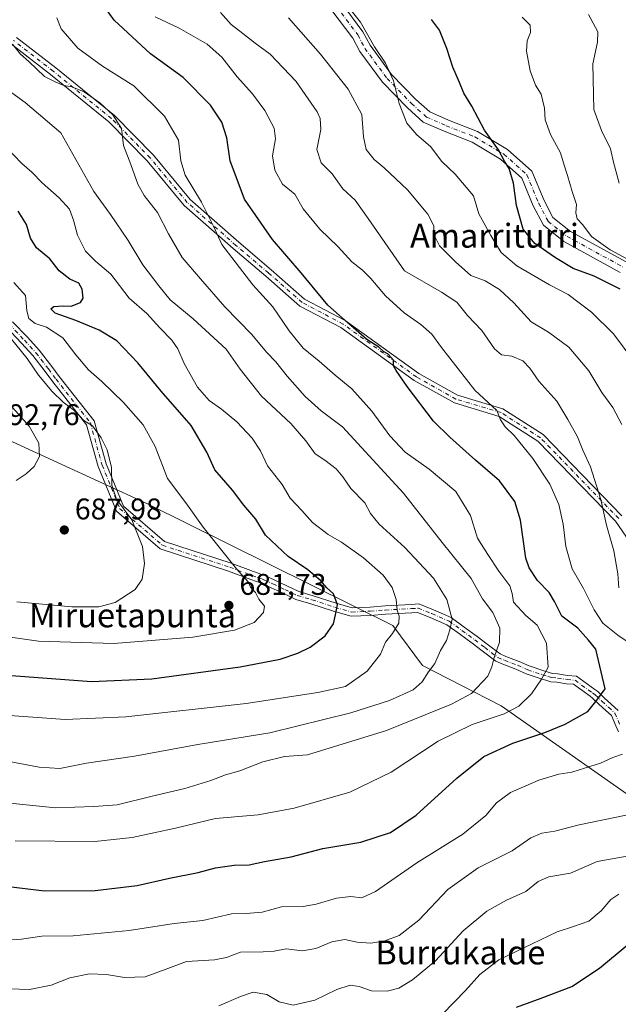
# Model space of a CAD drawing. Units: metres. Extents: x 576491 to 579932, y 4751991 to 4754344.
# Drawn here: x 577797 to 577998, y 4753317 to 4753647 of the extents above; entities that cross this region are included whole.
import ezdxf
from ezdxf.enums import TextEntityAlignment as Align

# ---------------------------------------------------------------- set-up
doc = ezdxf.new("R2010")
doc.units = ezdxf.units.M
doc.header["$MEASUREMENT"] = 0
doc.linetypes.add('DGN Style 4', pattern=[2.638475, 1.318413, -0.659207, 0.001648, -0.659207])
for name, color, linetype, lineweight in [('Arbolado forestal CxS', 92, 'Continuous', 0), ('Camino Cxs', 7, 'Continuous', 0), ('Camino eje', 30, 'DGN Style 4', 13), ('Cultivos leñosos CxS', 92, 'Continuous', 0), ('Curva de nivel maestra', 30, 'Continuous', 30), ('Curva de nivel normal', 30, 'Continuous', 0), ('Punto de cota en terreno', 7, 'Continuous', 0), ('Rótulo de punto de cota en terreno', 7, 'Continuous', 0), ('Texto cartográfico', 7, 'Continuous', 0)]:
    doc.layers.add(name, color=color, linetype=linetype, lineweight=lineweight)
doc.styles.add('Style-Arial', font='txt')

# ---------------------------------------------------------------- blocks, each defined once
blk = doc.blocks.new('5PATER')
at = {"layer": 'Cultivos leñosos CxS', "linetype": 'Continuous', "lineweight": 0}
h = blk.add_hatch(color=51, dxfattribs=at)
edge = h.paths.add_edge_path()
edge.add_ellipse((0, 0), major_axis=(-0.11, -0.111), ratio=0.999422, start_angle=0, end_angle=360)

msp = doc.modelspace()

# ---------------------------------------------------------------- linework, layer by layer
at = {"layer": 'Arbolado forestal CxS', "color": 92, "linetype": 'Continuous', "lineweight": 0}
for points in [[(578157.4471, 4753308.3269, 607.8344), (578096.7189, 4753334.7479, 623.2277), (578009.2073, 4753381.1727, 639.7982), (577958.3375, 4753416.8291, 657.1705), (577931.9843, 4753430.2713, 666.6275), (577922.0507, 4753443.7663, 670.7832), (577839.8097, 4753484.4365, 683.0114), (577794.6225, 4753505.2235, 691.5745), (577741.6203, 4753530.8707, 695.6869), (577741.6159, 4753530.5613, 695.676), (577741.3013, 4753530.5295, 695.6927), (577708.7661, 4753535.9527, 696.1098), (577676.8689, 4753536.5439, 690.9536), (577644.1491, 4753528.7541, 684.8609), (577567.5895, 4753525.1097, 663.1052), (577529.3095, 4753512.3507, 651.9448), (577515.3665, 4753500.8981, 649.2906), (577503.7091, 4753499.7955, 646.2103), (577395.7685, 4753493.4417, 618.0059), (577336.8469, 4753486.2807, 605.6649)], [(578220.6675, 4753301.6739, 593.4647), (578157.4471, 4753308.3269, 607.8344), (578096.7189, 4753334.7479, 623.2277), (578009.2073, 4753381.1727, 639.7982), (577958.3375, 4753416.8291, 657.1705), (577931.9843, 4753430.2713, 666.6275), (577922.0507, 4753443.7663, 670.7832), (577839.8097, 4753484.4365, 683.0114), (577794.6225, 4753505.2235, 691.5745), (577741.6203, 4753530.8707, 695.6869), (577741.6159, 4753530.5613, 695.676)], [(578220.6675, 4753301.6739, 593.4647), (578157.4471, 4753308.3269, 607.8344), (578096.7189, 4753334.7479, 623.2277), (578009.2073, 4753381.1727, 639.7982), (577958.3375, 4753416.8291, 657.1705), (577931.9843, 4753430.2713, 666.6275), (577922.0507, 4753443.7663, 670.7832), (577839.8097, 4753484.4365, 683.0114), (577794.6225, 4753505.2235, 691.5745), (577741.6203, 4753530.8707, 695.6869), (577741.6159, 4753530.5613, 695.676)], [(577794.6225, 4753505.2235, 691.5745), (577839.8097, 4753484.4365, 683.0114), (577922.0507, 4753443.7663, 670.7832), (577931.9843, 4753430.2713, 666.6275), (577958.3375, 4753416.8291, 657.1705), (578009.2073, 4753381.1727, 639.7982), (578096.7189, 4753334.7479, 623.2277), (578157.4471, 4753308.3269, 607.8344)]]:
    msp.add_polyline3d(points, dxfattribs=at)
at = {"layer": 'Camino Cxs', "color": 7, "linetype": 'Continuous', "lineweight": 0}
for points in [[(577998.2495, 4753561.9619, 644.2287), (577979.3319, 4753572.3533, 648.96), (577972.5159, 4753577.7493, 649.9866), (577969.1039, 4753584.2893, 648.6368), (577965.2759, 4753593.4761, 650.2303), (577958.0853, 4753599.9229, 651.2133), (577948.6061, 4753605.5591, 652.6783), (577939.1949, 4753609.2191, 650.8247), (577932.2493, 4753612.2751, 652.1037), (577926.9321, 4753617.0327, 653.9063), (577918.5865, 4753625.6475, 654.0096), (577911.0103, 4753635.9295, 653.8849), (577908.6329, 4753640.4199, 655.0661), (577901.6629, 4753649.7131, 655.6761)], [(577998.2495, 4753561.9619, 644.2287), (577979.3319, 4753572.3533, 648.96), (577972.5159, 4753577.7493, 649.9866), (577969.1039, 4753584.2893, 648.6368), (577965.2759, 4753593.4761, 650.2303), (577958.0853, 4753599.9229, 651.2133), (577948.6061, 4753605.5591, 652.6783), (577939.1949, 4753609.2191, 650.8247), (577932.2493, 4753612.2751, 652.1037), (577926.9321, 4753617.0327, 653.9063), (577918.5865, 4753625.6475, 654.0096), (577911.0103, 4753635.9295, 653.8849), (577908.6329, 4753640.4199, 655.0661), (577901.6629, 4753649.7131, 655.6761)], [(577904.7037, 4753652.3255, 654.3076), (577912.0213, 4753642.5689, 653.0607), (577914.4065, 4753638.0633, 651.9927), (577921.6469, 4753628.2371, 652.0461), (577929.7057, 4753619.9185, 652.4265), (577934.4425, 4753615.6801, 652.3655), (577940.7259, 4753612.9155, 651.9683), (577950.3651, 4753609.1669, 651.9401), (577960.4649, 4753603.1617, 650.3054), (577968.6201, 4753595.8501, 648.4877), (577972.7299, 4753585.9869, 647.3939), (577975.6677, 4753580.3559, 647.7809), (577981.5517, 4753575.6977, 647.7333), (578000.2049, 4753565.4515, 642.5355)], [(577904.7037, 4753652.3255, 654.3076), (577912.0213, 4753642.5689, 653.0607), (577914.4065, 4753638.0633, 651.9927), (577921.6469, 4753628.2371, 652.0461), (577929.7057, 4753619.9185, 652.4265), (577934.4425, 4753615.6801, 652.3655), (577940.7259, 4753612.9155, 651.9683), (577950.3651, 4753609.1669, 651.9401), (577960.4649, 4753603.1617, 650.3054), (577968.6201, 4753595.8501, 648.4877), (577972.7299, 4753585.9869, 647.3939), (577975.6677, 4753580.3559, 647.7809), (577981.5517, 4753575.6977, 647.7333), (578000.2049, 4753565.4515, 642.5355)], [(577795.9553, 4753640.6221, 688.396), (577809.1405, 4753630.4319, 688.1799), (577828.7947, 4753614.4963, 687.1097), (577841.8553, 4753601.1691, 683.3931), (577854.1861, 4753586.3473, 682.79), (577870.4045, 4753572.0747, 680.2877), (577881.3189, 4753562.8293, 679.4873), (577892.4987, 4753553.0321, 681.325), (577906.1129, 4753545.8605, 677.8388), (577930.7337, 4753528.1227, 675.9088), (577943.7581, 4753520.8291, 671.3044), (577958.8795, 4753516.3193, 670.7425), (577972.4113, 4753507.6589, 664.4129), (577998.7989, 4753480.4717, 664.7858)], [(577795.9553, 4753640.6221, 688.396), (577809.1405, 4753630.4319, 688.1799), (577828.7947, 4753614.4963, 687.1097), (577841.8553, 4753601.1691, 683.3931), (577854.1861, 4753586.3473, 682.79), (577870.4045, 4753572.0747, 680.2877), (577881.3189, 4753562.8293, 679.4873), (577892.4987, 4753553.0321, 681.325), (577906.1129, 4753545.8605, 677.8388), (577930.7337, 4753528.1227, 675.9088), (577943.7581, 4753520.8291, 671.3044), (577958.8795, 4753516.3193, 670.7425), (577972.4113, 4753507.6589, 664.4129), (577998.7989, 4753480.4717, 664.7858)], [(578006.0707, 4753465.0487, 663.0404), (577996.6285, 4753478.6877, 666.0317), (577970.6283, 4753505.4757, 664.0034), (577957.7019, 4753513.7487, 671.2866), (577942.6607, 4753518.2345, 671.9256), (577929.2265, 4753525.7577, 676.9977), (577904.6349, 4753543.4743, 678.5677), (577890.9017, 4753550.7087, 682.0609), (577879.4911, 4753560.7079, 680.8381), (577868.5745, 4753569.9553, 682.1337), (577852.1729, 4753584.3891, 685.7726), (577839.7757, 4753599.2907, 684.9596), (577826.9069, 4753612.4221, 687.5416), (577807.4025, 4753628.2365, 689.7696), (577793.8645, 4753638.6993, 689.5247)], [(578006.0707, 4753465.0487, 663.0404), (577996.6285, 4753478.6877, 666.0317), (577970.6283, 4753505.4757, 664.0034), (577957.7019, 4753513.7487, 671.2866), (577942.6607, 4753518.2345, 671.9256), (577929.2265, 4753525.7577, 676.9977), (577904.6349, 4753543.4743, 678.5677), (577890.9017, 4753550.7087, 682.0609), (577879.4911, 4753560.7079, 680.8381), (577868.5745, 4753569.9553, 682.1337), (577852.1729, 4753584.3891, 685.7726), (577839.7757, 4753599.2907, 684.9596), (577826.9069, 4753612.4221, 687.5416), (577807.4025, 4753628.2365, 689.7696), (577793.8645, 4753638.6993, 689.5247)], [(577794.6817, 4753545.4229, 706.4224), (577799.6479, 4753540.2171, 708.7119), (577803.5685, 4753535.9259, 708.4021), (577807.7547, 4753530.4775, 709.2762), (577810.3167, 4753527.0549, 710.1845), (577821.9803, 4753512.2403, 706.7551), (577826.0023, 4753497.8277, 705.7729), (577831.7973, 4753483.6625, 701.1875), (577845.5507, 4753471.8281, 700.3276), (577867.8935, 4753464.5495, 697.4406), (577875.3807, 4753461.7989, 695.2062), (577879.4025, 4753460.3449, 694.8593), (577882.4739, 4753458.8867, 694.037), (577886.4981, 4753457.0269, 693.12), (577890.5485, 4753455.0911, 691.4419), (577895.3689, 4753453.6837, 689.2869), (577903.0461, 4753451.1549, 687.6956), (577908.4045, 4753449.6115, 688.8434), (577914.4029, 4753449.9039, 688.7347), (577919.4269, 4753450.2691, 687.8415), (577928.2661, 4753450.7567, 686.414), (577930.7395, 4753450.9309, 686.492), (577935.6291, 4753448.9749, 685.9681), (577941.5743, 4753446.3775, 682.8562), (577945.9989, 4753443.2081, 679.1607), (577950.3099, 4753440.0283, 677.0775), (577953.6695, 4753437.4933, 675.6429), (577957.9633, 4753434.2357, 671.0531), (577959.9451, 4753433.3425, 672.3919), (577964.3291, 4753431.6679, 673.9136), (577967.7439, 4753430.1571, 672.9035), (577972.6177, 4753428.5421, 668.4024), (577974.4475, 4753428.0237, 668.9873), (577975.5967, 4753427.6407, 669.4347), (577977.3665, 4753427.4979, 670.1097), (577980.5733, 4753427.0091, 668.5198), (577983.5957, 4753426.7343, 666.3889), (577989.7405, 4753422.2857, 662.751), (577990.7775, 4753421.5831, 662.8407), (577993.0071, 4753419.3533, 663.1491), (577995.2389, 4753417.3629, 663.3567), (577997.6005, 4753415.2035, 663.7499)], [(577794.6817, 4753545.4229, 706.4224), (577799.6479, 4753540.2171, 708.7119), (577803.5685, 4753535.9259, 708.4021), (577807.7547, 4753530.4775, 709.2762), (577810.3167, 4753527.0549, 710.1845), (577821.9803, 4753512.2403, 706.7551), (577826.0023, 4753497.8277, 705.7729), (577831.7973, 4753483.6625, 701.1875), (577845.5507, 4753471.8281, 700.3276), (577867.8935, 4753464.5495, 697.4406), (577875.3807, 4753461.7989, 695.2062), (577879.4025, 4753460.3449, 694.8593), (577882.4739, 4753458.8867, 694.037), (577886.4981, 4753457.0269, 693.12), (577890.5485, 4753455.0911, 691.4419), (577895.3689, 4753453.6837, 689.2869), (577903.0461, 4753451.1549, 687.6956), (577908.4045, 4753449.6115, 688.8434), (577914.4029, 4753449.9039, 688.7347), (577919.4269, 4753450.2691, 687.8415), (577928.2661, 4753450.7567, 686.414), (577930.7395, 4753450.9309, 686.492), (577935.6291, 4753448.9749, 685.9681), (577941.5743, 4753446.3775, 682.8562), (577945.9989, 4753443.2081, 679.1607), (577950.3099, 4753440.0283, 677.0775), (577953.6695, 4753437.4933, 675.6429), (577957.9633, 4753434.2357, 671.0531), (577959.9451, 4753433.3425, 672.3919), (577964.3291, 4753431.6679, 673.9136), (577967.7439, 4753430.1571, 672.9035), (577972.6177, 4753428.5421, 668.4024), (577974.4475, 4753428.0237, 668.9873), (577975.5967, 4753427.6407, 669.4347), (577977.3665, 4753427.4979, 670.1097), (577980.5733, 4753427.0091, 668.5198), (577983.5957, 4753426.7343, 666.3889), (577989.7405, 4753422.2857, 662.751), (577990.7775, 4753421.5831, 662.8407), (577993.0071, 4753419.3533, 663.1491), (577995.2389, 4753417.3629, 663.3567), (577997.6005, 4753415.2035, 663.7499)], [(577997.6627, 4753408.0851, 664.9712), (577996.7683, 4753410.0591, 664.4417), (577995.2671, 4753413.5431, 663.3022), (577993.3623, 4753415.2847, 662.969), (577991.0837, 4753417.3169, 662.405), (577988.9861, 4753419.4147, 661.9806), (577988.1339, 4753419.9921, 661.8642), (577982.5765, 4753424.0155, 667.7664), (577980.2353, 4753424.2283, 668.0725), (577977.0425, 4753424.7149, 668.5812), (577975.0333, 4753424.8771, 668.4488), (577973.6227, 4753425.3471, 668.3762), (577971.7953, 4753425.8649, 668.7637), (577966.7347, 4753427.5417, 673.0007), (577963.2623, 4753429.0781, 673.862), (577958.8693, 4753430.7561, 672.3582), (577956.5237, 4753431.8133, 671.9933), (577951.9801, 4753435.2603, 676.5636), (577948.6355, 4753437.7841, 676.4659), (577944.3525, 4753440.9431, 679.6969), (577940.1833, 4753443.9297, 683.017), (577934.5483, 4753446.3915, 685.8419), (577930.2957, 4753448.0927, 686.4178), (577928.4415, 4753447.9621, 686.4327), (577919.6055, 4753447.4747, 687.9428), (577914.5727, 4753447.1089, 688.6251), (577908.0763, 4753446.7921, 688.0672), (577902.2203, 4753448.4789, 684.972), (577894.5383, 4753451.0093, 689.1044), (577889.5459, 4753452.4669, 691.9909), (577885.3071, 4753454.4927, 693.7825), (577881.2861, 4753456.3511, 693.8166), (577878.3235, 4753457.7577, 693.8358), (577874.4219, 4753459.1681, 695.0219), (577866.9767, 4753461.9033, 695.8674), (577844.1499, 4753469.3397, 699.2289), (577829.4607, 4753481.9791, 701.0499), (577823.3491, 4753496.9183, 705.2978), (577819.4339, 4753510.9483, 707.6188), (577808.0957, 4753525.3497, 710.7988), (577805.5237, 4753528.7855, 709.1273), (577801.4209, 4753534.1253, 708.3826), (577797.6011, 4753538.3061, 709.2692), (577792.4499, 4753543.7059, 705.2804)], [(577997.6627, 4753408.0851, 664.9712), (577996.7683, 4753410.0591, 664.4417), (577995.2671, 4753413.5431, 663.3022), (577993.3623, 4753415.2847, 662.969), (577991.0837, 4753417.3169, 662.405), (577988.9861, 4753419.4147, 661.9806), (577988.1339, 4753419.9921, 661.8642), (577982.5765, 4753424.0155, 667.7664), (577980.2353, 4753424.2283, 668.0725), (577977.0425, 4753424.7149, 668.5812), (577975.0333, 4753424.8771, 668.4488), (577973.6227, 4753425.3471, 668.3762), (577971.7953, 4753425.8649, 668.7637), (577966.7347, 4753427.5417, 673.0007), (577963.2623, 4753429.0781, 673.862), (577958.8693, 4753430.7561, 672.3582), (577956.5237, 4753431.8133, 671.9933), (577951.9801, 4753435.2603, 676.5636), (577948.6355, 4753437.7841, 676.4659), (577944.3525, 4753440.9431, 679.6969), (577940.1833, 4753443.9297, 683.017), (577934.5483, 4753446.3915, 685.8419), (577930.2957, 4753448.0927, 686.4178), (577928.4415, 4753447.9621, 686.4327), (577919.6055, 4753447.4747, 687.9428), (577914.5727, 4753447.1089, 688.6251), (577908.0763, 4753446.7921, 688.0672), (577902.2203, 4753448.4789, 684.972), (577894.5383, 4753451.0093, 689.1044), (577889.5459, 4753452.4669, 691.9909), (577885.3071, 4753454.4927, 693.7825), (577881.2861, 4753456.3511, 693.8166), (577878.3235, 4753457.7577, 693.8358), (577874.4219, 4753459.1681, 695.0219), (577866.9767, 4753461.9033, 695.8674), (577844.1499, 4753469.3397, 699.2289), (577829.4607, 4753481.9791, 701.0499), (577823.3491, 4753496.9183, 705.2978), (577819.4339, 4753510.9483, 707.6188), (577808.0957, 4753525.3497, 710.7988), (577805.5237, 4753528.7855, 709.1273), (577801.4209, 4753534.1253, 708.3826), (577797.6011, 4753538.3061, 709.2692), (577792.4499, 4753543.7059, 705.2804)]]:
    msp.add_polyline3d(points, dxfattribs=at)
at = {"layer": 'Camino eje', "color": 30, "linetype": 'DGN Style 4', "lineweight": 13}
for points in [[(577903.1833, 4753651.0193, 654.9637), (577910.3271, 4753641.4943, 653.9089), (577912.7083, 4753636.9965, 652.3007), (577920.1167, 4753626.9423, 652.962), (577928.3189, 4753618.4755, 653.166), (577933.3459, 4753613.9777, 652.2073), (577939.9605, 4753611.0673, 651.5842), (577949.4855, 4753607.3631, 652.2709), (577959.2751, 4753601.5423, 650.7768), (577966.9481, 4753594.6631, 649.4043), (577970.9169, 4753585.1381, 647.9797), (577974.0919, 4753579.0525, 648.795), (577980.4419, 4753574.0255, 648.302), (577999.2273, 4753563.7067, 643.215)], [(577997.7137, 4753479.5797, 665.4198), (577971.5199, 4753506.5673, 664.2278), (577958.2907, 4753515.0339, 671.0091), (577943.2093, 4753519.5319, 671.668), (577929.9801, 4753526.9403, 676.4391), (577905.3739, 4753544.6673, 678.2456), (577891.7003, 4753551.8705, 681.7104), (577880.4051, 4753561.7687, 680.0332), (577869.4895, 4753571.0151, 681.0873), (577853.1795, 4753585.3683, 684.2619), (577840.8155, 4753600.2299, 684.1408), (577827.8507, 4753613.4591, 687.2867), (577808.2715, 4753629.3341, 688.9811), (577794.9099, 4753639.6607, 688.9745)], [(577793.5657, 4753544.5643, 705.7957), (577798.6245, 4753539.2617, 708.9941), (577802.4947, 4753535.0257, 708.3042), (577806.6391, 4753529.6315, 709.2353), (577809.2061, 4753526.2023, 710.4353), (577820.7071, 4753511.5943, 707.2163), (577824.6757, 4753497.3729, 705.5629), (577830.6289, 4753482.8209, 701.0985), (577844.8503, 4753470.5839, 699.7904), (577867.4351, 4753463.2265, 696.6997), (577874.9013, 4753460.4835, 695.0697), (577878.8631, 4753459.0513, 694.2886), (577881.8799, 4753457.6189, 693.2233), (577885.9027, 4753455.7599, 693.3924), (577890.0471, 4753453.7789, 691.6857), (577894.9535, 4753452.3465, 688.8818), (577902.6331, 4753449.8169, 686.2731), (577908.2405, 4753448.2017, 688.6088), (577914.4877, 4753448.5063, 688.7592), (577919.5161, 4753448.8719, 687.8963), (577928.3539, 4753449.3593, 686.4251), (577930.5175, 4753449.5117, 686.4505), (577935.0887, 4753447.6831, 685.9086), (577940.8789, 4753445.1537, 682.926), (577945.1757, 4753442.0757, 679.3172), (577949.4727, 4753438.9063, 676.8254), (577952.8249, 4753436.3767, 676.4339), (577957.2435, 4753433.0245, 670.8683), (577959.4073, 4753432.0493, 672.1436), (577963.7957, 4753430.3731, 673.8862), (577967.2393, 4753428.8493, 673.0408), (577972.2065, 4753427.2035, 668.5614), (577974.0351, 4753426.6855, 668.7164), (577975.3149, 4753426.2589, 668.9409), (577977.2045, 4753426.1065, 669.323), (577980.4043, 4753425.6187, 668.3251), (577983.0861, 4753425.3749, 667.089), (577988.9371, 4753421.1389, 662.3503), (577989.8819, 4753420.4989, 662.4558), (577992.0455, 4753418.3351, 662.8533), (577994.3005, 4753416.3237, 663.1835), (577996.4337, 4753414.3733, 663.558), (577998.0489, 4753410.6249, 664.192)]]:
    msp.add_polyline3d(points, dxfattribs=at)
at = {"layer": 'Curva de nivel maestra', "color": 30, "linetype": 'Continuous', "lineweight": 30, "flags": 128}
for points, elevation in [([(577790.46, 4753356.6401), (577805.37, 4753354.8901), (577822.29, 4753354.9401), (577836.44, 4753356.6901), (577847.21, 4753359.1401), (577856.81, 4753360.9501), (577862.64, 4753362.5501), (577868.84, 4753363.4801), (577873.87, 4753363.6001), (577879.1, 4753364.6301), (577888, 4753366.2101), (577898.63, 4753369.0801), (577911.28, 4753371.1601), (577921.25, 4753374.3901), (577929.82, 4753380.1401), (577943.44, 4753392.6401), (577952.5, 4753399.8301), (577962.3, 4753404.3401), (577973.02, 4753407.9001), (577979.82, 4753410.7001), (577987.34, 4753414.9201), (577990.11, 4753418.2901), (577993.17, 4753422.4601), (577990.11, 4753435.7601), (577987.64, 4753438.7901), (577983.98, 4753442.8101), (577978.67, 4753446.8001), (577976.21, 4753451.7701), (577974.38, 4753454.7901), (577970.48, 4753458.8001), (577967.73, 4753463.0101), (577966.64, 4753466.2601), (577964.79, 4753478.9701), (577962.94, 4753485.2601), (577957.79, 4753492.1401), (577949.71, 4753499.0801), (577941.19, 4753506.7701), (577935.69, 4753512.1301), (577926.86, 4753523.7001), (577923.21, 4753529.0801), (577922.22, 4753530.6501), (577922.32, 4753532.5401), (577920.54, 4753534.5501), (577918.97, 4753535.4801), (577917.38, 4753536.8901), (577913.34, 4753539.5201), (577908.89, 4753543.3801), (577900.25, 4753551.0201), (577891.34, 4753561.8301), (577881.74, 4753573.0001), (577872.41, 4753586.4501), (577867.56, 4753599.2701), (577866.44, 4753607.0001), (577864.71, 4753612.3201), (577860.93, 4753617.9701), (577851.77, 4753627.2801), (577840.86, 4753635.1501), (577828.7, 4753646.4001), (577825.79, 4753650.4701)], 650), ([(577998.2, 4753556.3601), (577989.47, 4753560.7201), (577982.44, 4753563.2601), (577976.51, 4753566.8601), (577969.58, 4753571.6701), (577965.67, 4753576.4701), (577963.52, 4753584.3701), (577962.48, 4753591.8001), (577961.04, 4753596.7801), (577959.58, 4753599.0101), (577957.49, 4753603.0601), (577952.72, 4753609.5601), (577948.51, 4753617.6801), (577945.88, 4753622.0401), (577944.39, 4753625.5701), (577942.11, 4753630.6701), (577940.14, 4753636.9901), (577937.66, 4753643.0601), (577935.02, 4753646.6601)], 625), ([(577821.06, 4753424.9901), (577841.36, 4753425.8501), (577870.85, 4753429.8601), (577884.36, 4753432.4501), (577890.17, 4753434.4001), (577894.39, 4753436.5101), (577899.4, 4753440.2801), (577902.17, 4753444.2201), (577902.88, 4753447.2601), (577903.51, 4753450.6301), (577902.15, 4753454.3001), (577899.89, 4753456.3201), (577897.84, 4753458.7501), (577893.6, 4753462.3801), (577886.96, 4753466.8001), (577879.42, 4753473.9201), (577876.14, 4753479.3101), (577872.11, 4753484.0501), (577868.39, 4753489.0801), (577862.38, 4753495.8801), (577859.77, 4753501.7601), (577854.53, 4753510.7301), (577844.49, 4753522.1601), (577836.6, 4753531.7201), (577829.54, 4753539.0801), (577823.69, 4753542.5701), (577815.9, 4753545.8201), (577808.94, 4753548.2901), (577807.52, 4753549.7901), (577808.53, 4753550.5601), (577811.63, 4753550.7601), (577814.29, 4753550.6501), (577817.37, 4753551.8401), (577818.29, 4753553.3801), (577818, 4753556.3101), (577816.8, 4753558.3101), (577813.83, 4753559.7001), (577810.27, 4753562.5301), (577807.19, 4753566.4501), (577802.7, 4753570.2301), (577800.63, 4753573.4801), (577799.35, 4753578.0401), (577796.54, 4753582.4401)], 675), ([(577789.68, 4753427.2601), (577821.06, 4753424.9901)], 675), ([(577963.52, 4753315.8401), (577971.72, 4753318.8801), (577981.97, 4753322.8301), (577991.3, 4753328.9001), (578000.56, 4753336.6501)], 625)]:
    msp.add_lwpolyline(points, dxfattribs=dict(at, elevation=elevation))
at = {"layer": 'Curva de nivel normal', "color": 30, "linetype": 'Continuous', "lineweight": 0, "flags": 128}
for points, elevation in [([(578002.82, 4753532.23), (577996.01, 4753541.37), (577988.62, 4753548.66), (577980.78, 4753554.53), (577974.53, 4753557.77), (577963.64, 4753564.14), (577958.3, 4753568.6), (577954.92, 4753574.32), (577950.82, 4753581.57), (577949.1, 4753587.6), (577942.9, 4753594.84), (577938.49, 4753599.05), (577934.63, 4753604.09), (577930.05, 4753608.07), (577926.71, 4753611.89), (577924.12, 4753618.54), (577922.31, 4753626.1), (577919.62, 4753632.04), (577915.9, 4753637.5), (577911.24, 4753645.76), (577905.98, 4753652.36)], 630), ([(577795.57, 4753371.56), (577822.2, 4753371.32), (577834.72, 4753372.68), (577849.29, 4753375.88), (577862.62, 4753379.12), (577876.93, 4753380.25), (577888.96, 4753382.58), (577907.63, 4753387.85), (577921.46, 4753394.61), (577937.28, 4753404.95), (577948.63, 4753410.51), (577959.3, 4753414.13), (577964.28, 4753416.74), (577968.56, 4753420.78), (577971.89, 4753425.79), (577974.06, 4753429.79), (577973.53, 4753437.79), (577970.42, 4753443.79), (577966.56, 4753447.04), (577962.5, 4753451.47), (577962.04, 4753454.38), (577961.23, 4753457.01), (577957.51, 4753461.88), (577953.87, 4753467.52), (577950.46, 4753473.01), (577948.07, 4753480.5), (577943.2, 4753488.6), (577934.25, 4753496.08), (577926.19, 4753501.8), (577921, 4753507.24), (577914.96, 4753515.46), (577908.29, 4753523.02), (577902.74, 4753527.56), (577897.37, 4753532.24), (577892.01, 4753536.61), (577887.31, 4753542.42), (577881.85, 4753550.38), (577875.16, 4753557.8), (577864.73, 4753571.28), (577861.94, 4753577.45), (577857.95, 4753585.46), (577852.53, 4753594.55), (577851.02, 4753599.38), (577850.26, 4753606.29), (577845.58, 4753614.26), (577835.25, 4753624.42), (577824.8, 4753630.98), (577816.5, 4753637.02), (577810.92, 4753643.57), (577809.5, 4753647.23)], 655), ([(577842.47, 4753647.54), (577850.5, 4753643.73), (577859.86, 4753638.35), (577864.72, 4753634), (577869.89, 4753627.48), (577875.01, 4753621.75), (577879.15, 4753616.17), (577882.29, 4753610.26), (577882.71, 4753606.65), (577881.79, 4753600.98), (577882.52, 4753596.24), (577885.09, 4753591.56), (577889.19, 4753588.11), (577892.02, 4753583.22), (577897.63, 4753576.47), (577903.7, 4753570.54), (577908.28, 4753565.46), (577911.87, 4753562.71), (577914.72, 4753559.9), (577919.62, 4753554.06), (577925.86, 4753548.41), (577931.47, 4753544.56), (577935.11, 4753541.28), (577938.32, 4753536.82), (577949.56, 4753522.47), (577956.87, 4753515.71), (577958.08, 4753512.61), (577959.73, 4753510.25), (577962.74, 4753507.29), (577969, 4753499.63), (577974.68, 4753490.99), (577977.66, 4753484.28), (577979.14, 4753477.64), (577979.98, 4753470.15), (577982.15, 4753462.64), (577985.91, 4753456.06), (577989.45, 4753448.96), (577992.46, 4753444.51), (577997.46, 4753440.49), (578003.29, 4753436.6)], 645), ([(577997.78, 4753456.32), (577997.45, 4753461.07), (577996.13, 4753468.68), (577993.61, 4753477.36), (577991.76, 4753485.93), (577988.23, 4753496.8), (577985.74, 4753502.45), (577983.95, 4753506.87), (577980.64, 4753512.74), (577976.97, 4753518.81), (577970.95, 4753525.54), (577967.97, 4753529.94), (577965.64, 4753532.4), (577961.97, 4753533.86), (577958.43, 4753534.33), (577956.14, 4753536.38), (577951.91, 4753542.56), (577947.12, 4753547.51), (577943.47, 4753551.95), (577938.34, 4753555.3), (577925.96, 4753562.51), (577913.8, 4753579.98), (577909.42, 4753586.17), (577905.33, 4753590), (577901.75, 4753594.94), (577898.04, 4753598.63), (577896.54, 4753603.14), (577897.88, 4753609.8), (577897.71, 4753613.49), (577896.7, 4753615.73), (577889.64, 4753625.86), (577880.99, 4753635.09), (577875.92, 4753638.74), (577871.76, 4753641.94), (577867.9, 4753644.98), (577864.29, 4753649.04)], 640), ([(577998.8, 4753510.97), (577995.76, 4753516.73), (577992.04, 4753521.77), (577987.7, 4753529), (577981.06, 4753536.88), (577974.24, 4753541.92), (577968.43, 4753545.46), (577962.64, 4753551.8), (577957.84, 4753556.28), (577952.93, 4753559.1), (577948.14, 4753560.97), (577943.08, 4753565.48), (577937.72, 4753570.81), (577935.88, 4753574.38), (577935.74, 4753577.59), (577933.83, 4753581.51), (577926.92, 4753589.56), (577919.16, 4753596.94), (577915.76, 4753599.8), (577913.16, 4753603.15), (577912.19, 4753607.35), (577911.62, 4753614.8), (577907.12, 4753623.3), (577897.85, 4753635.03), (577887.08, 4753647.25)], 635), ([(578004.99, 4753564.05), (577994.88, 4753569.54), (577988.6, 4753574.03), (577985.75, 4753577.84), (577983.78, 4753579.95), (577983.38, 4753581.88), (577983.57, 4753584.75), (577982.08, 4753589), (577980.57, 4753594.42), (577979.4, 4753597.9), (577978.2, 4753601.97), (577974.86, 4753608.1), (577973.13, 4753613.06), (577972.82, 4753616.92), (577971.78, 4753621.64), (577969.83, 4753624.72), (577968.02, 4753629.52), (577966.78, 4753636.03), (577967.04, 4753639.47), (577968.14, 4753642.34), (577968.11, 4753644.72), (577965.4, 4753647.4)], 620), ([(577997.87, 4753591.8), (577996, 4753598.9), (577994.99, 4753603.37), (577991.92, 4753609.48), (577989.4, 4753616.46), (577989.06, 4753631.82), (577990.67, 4753639.07), (577990.68, 4753642.5), (577987.56, 4753648.36)], 615), ([(577785.92, 4753384.99), (577809.13, 4753382.63), (577821.88, 4753383.05), (577829.74, 4753383.65), (577841.46, 4753386.58), (577852.33, 4753389.16), (577861.05, 4753391.82), (577865.97, 4753393.68), (577870.81, 4753395.07), (577878.52, 4753398.08), (577885.78, 4753399.8), (577893.43, 4753400.42), (577919.96, 4753408.57), (577941.69, 4753417.37), (577948.44, 4753420.91), (577953.86, 4753426.72), (577955.26, 4753429.82), (577955.95, 4753433.05), (577957.78, 4753438.13), (577957.9, 4753442.78), (577955.6, 4753448.03), (577952.1, 4753452.61), (577948.35, 4753459.42), (577938.53, 4753471.48), (577925.64, 4753488.01), (577905.16, 4753510.21), (577898.08, 4753515.65), (577892.73, 4753520.45), (577886.64, 4753527.19), (577882.83, 4753532.03), (577879.76, 4753535.21), (577874.85, 4753541.16), (577865.76, 4753550.47), (577857.56, 4753559.8), (577851.52, 4753566.91), (577846.91, 4753574.86), (577843.19, 4753582.03), (577838.71, 4753587.74), (577836.61, 4753591.47), (577834.22, 4753598.14), (577831.76, 4753604.45), (577831.12, 4753610.11), (577828.22, 4753614.73), (577823.94, 4753618.78), (577818.6, 4753622.4), (577814.49, 4753624.16), (577811.78, 4753624.58), (577809.14, 4753625.65), (577805.37, 4753627.56), (577800.06, 4753632.64), (577797.29, 4753635.01), (577794.67, 4753638.36)], 660), ([(577790.6, 4753398.76), (577803.6, 4753396.26), (577810.51, 4753395.86), (577819.46, 4753397.61), (577835.53, 4753399.9), (577856.75, 4753403.81), (577880.86, 4753407.76), (577907.96, 4753414.46), (577920.92, 4753418.56), (577928.82, 4753422.18), (577931.93, 4753424.87), (577934, 4753428.15), (577936.1, 4753431.02), (577938.06, 4753435.37), (577940.04, 4753438.69), (577941.2, 4753442.21), (577941.89, 4753445.86), (577940.15, 4753452.46), (577935.72, 4753459.52), (577926.09, 4753469.82), (577917.44, 4753477.63), (577914.6, 4753481.19), (577912.62, 4753484.77), (577907.95, 4753489.54), (577905.31, 4753493.48), (577903.02, 4753496.2), (577899.24, 4753499.1), (577895.99, 4753501.24), (577892.95, 4753505.6), (577887.91, 4753511.33), (577878.04, 4753520.48), (577870.94, 4753529.58), (577866.2, 4753536.23), (577855.12, 4753546.37), (577847.43, 4753552.79), (577843.66, 4753557.5), (577838.32, 4753564.54), (577833.35, 4753572.7), (577827.49, 4753581.38), (577821.89, 4753589.08), (577810.86, 4753608.72), (577798.92, 4753618.85), (577784.18, 4753629.47)], 665), ([(577790.63, 4753413.83), (577812.29, 4753412.24), (577832.63, 4753413.13), (577872.86, 4753417.61), (577896.89, 4753421.26), (577906.2, 4753423.23), (577913.43, 4753428.43), (577917.96, 4753434.13), (577919.61, 4753438.16), (577921.92, 4753441), (577924.01, 4753444.54), (577924.19, 4753446.8), (577923.51, 4753448.86), (577923.22, 4753452.46), (577921.85, 4753456.43), (577918.86, 4753460.61), (577912.23, 4753466.42), (577904.87, 4753471.63), (577900.44, 4753474.2), (577895.13, 4753478.25), (577891.54, 4753482.2), (577887.62, 4753486.38), (577884.92, 4753490.92), (577880.02, 4753497.2), (577877.68, 4753502.18), (577874.93, 4753506.44), (577869.82, 4753511.9), (577864.7, 4753516.17), (577860.52, 4753519.1), (577856.6, 4753523.54), (577852.11, 4753531.5), (577850.06, 4753536.33), (577847.98, 4753539.3), (577844.04, 4753543.45), (577839.58, 4753548.23), (577833.68, 4753553.28), (577827.58, 4753561.32), (577822.41, 4753565.71), (577819.11, 4753569.04), (577816.4, 4753574.38), (577815.12, 4753579.41), (577813.67, 4753583.12), (577810.29, 4753586.9), (577804.62, 4753591.96), (577801.05, 4753595.56), (577797.73, 4753598.47), (577792.2, 4753604.28)], 670), ([(577779.62, 4753441.76), (577803.32, 4753438.46), (577828.58, 4753437.67), (577855.04, 4753439.81), (577868.99, 4753442.12), (577875.62, 4753444.73), (577878.77, 4753448.07), (577879.07, 4753450.24), (577877.13, 4753452.48), (577876.02, 4753454.74), (577874.35, 4753456.52), (577873.62, 4753458.34), (577869.69, 4753462.73), (577858.47, 4753476.61), (577852.69, 4753484.8), (577846.61, 4753492.94), (577842.42, 4753503.68), (577838.41, 4753510.87), (577831.76, 4753518.43), (577824.57, 4753525.41), (577820.12, 4753529.3), (577815.82, 4753534.34), (577811.46, 4753540.03), (577806.03, 4753543.57), (577802.22, 4753544.83), (577800.11, 4753546.49), (577799.44, 4753549.14), (577798.97, 4753554.27), (577795.03, 4753558.54)], 680), ([(577796.1, 4753451.6), (577814.56, 4753449.95), (577823.56, 4753449.92), (577829.02, 4753451.36), (577835.74, 4753455.81), (577838.07, 4753459.19), (577838.89, 4753464.48), (577838.2, 4753470.16), (577834.59, 4753479.1), (577829.46, 4753485.97), (577827.9, 4753490.74), (577827.79, 4753496.64), (577826.32, 4753502.5), (577824.36, 4753506.54), (577821.39, 4753510.57), (577818.5, 4753512.35), (577817.11, 4753513.96), (577815.06, 4753515.9), (577811.63, 4753518.47), (577807.9, 4753522.08), (577803.34, 4753527.52), (577799.58, 4753533.09), (577792.39, 4753541.9)], 685), ([(577795.85, 4753492.23), (577799.19, 4753494.48), (577801.85, 4753497), (577803.63, 4753500.3), (577803.42, 4753504.74), (577800.19, 4753510.51), (577793.68, 4753517.72)], 690), ([(577999, 4753400.61), (577995.81, 4753399.49), (577991.64, 4753397.58), (577986.3, 4753395.97), (577981.97, 4753394.55), (577977.64, 4753393.88), (577970.97, 4753391.91), (577961.42, 4753387.75), (577956.75, 4753384.28), (577953.21, 4753380.13), (577945.47, 4753373.79), (577930.11, 4753364.18), (577916.28, 4753354.64), (577911.63, 4753352.52)], 645), ([(577793.49, 4753322.01), (577800.29, 4753321.84), (577807.56, 4753323.25), (577813.85, 4753325.77), (577820.48, 4753327.09), (577826.11, 4753326.86), (577832.16, 4753325.78), (577839.09, 4753326.08), (577845.83, 4753328.47), (577852.96, 4753331.14), (577862.29, 4753331.72), (577866.29, 4753332.51), (577870.96, 4753334.32), (577878.63, 4753334.38), (577882.29, 4753334.65), (577886.29, 4753335.45), (577891.63, 4753334.74), (577896.29, 4753335.5), (577901.63, 4753337.72), (577905.96, 4753338.55), (577910.08, 4753337.69), (577914.69, 4753337.36), (577919.4, 4753338.07), (577924.21, 4753339.92), (577930.76, 4753345.07), (577940.52, 4753355.35), (577950.68, 4753362.58), (577962.05, 4753368.27), (577968.32, 4753372.57), (577971.99, 4753374.15), (577976.28, 4753374.84), (577984.5, 4753376.99), (578000.22, 4753380.17)], 640), ([(577863.73, 4753316.33), (577870.99, 4753319.42), (577875.25, 4753320.95), (577879.88, 4753320.18), (577883.98, 4753317.63), (577888.63, 4753316.6), (577895.96, 4753318.25), (577903.29, 4753321.78), (577907.73, 4753323.29), (577910.82, 4753322.84), (577914.92, 4753321.42), (577920.1, 4753321.2), (577924.05, 4753322.28), (577928.63, 4753325.03), (577936.3, 4753331.43), (577945.59, 4753341.46), (577953.53, 4753348.02), (577960.13, 4753351.68), (577966.56, 4753354.68), (577970.79, 4753358.01), (577974.29, 4753359.59), (577981.52, 4753360.81), (577990.55, 4753364.72), (578003.64, 4753367)], 635), ([(577911.63, 4753352.52), (577907.96, 4753353), (577903.23, 4753352.44), (577896.37, 4753350.44), (577892.04, 4753349.56), (577884.79, 4753349.44), (577878.31, 4753347.74), (577872.94, 4753347.26), (577868.03, 4753347.2), (577858.38, 4753344.89), (577848.74, 4753343.93), (577833.71, 4753341.55), (577814.99, 4753339.75), (577804.43, 4753339.65), (577797.63, 4753338.66), (577790.63, 4753338.17)], 645), ([(577938.67, 4753313.6), (577946.42, 4753321.46), (577951.18, 4753326.79), (577957.52, 4753331.79), (577977.06, 4753341.16), (577982.63, 4753342.92), (577987.67, 4753344.73), (577991.86, 4753348.15), (577995.08, 4753351.94), (577997.77, 4753353.7)], 630)]:
    msp.add_lwpolyline(points, dxfattribs=dict(at, elevation=elevation))

# ---------------------------------------------------------------- block references
at = {"layer": 'Punto de cota en terreno', "color": 7, "linetype": 'Continuous', "lineweight": 0, "xscale": 10, "yscale": 10, "zscale": 10}
for p in [(577811.99, 4753475.71, 687.98), (577867.13, 4753450.45, 681.73)]:
    msp.add_blockref('5PATER', p, dxfattribs=at)

# ---------------------------------------------------------------- texts
at = {"layer": 'Rótulo de punto de cota en terreno', "color": 7, "linetype": 'Continuous', "lineweight": 0, "style": 'Style-Arial'}
for s, p in [('692,76', (577787.9478, 4753510.8078)), ('687,98', (577815.5178, 4753479.2378)), ('681,73', (577870.6578, 4753453.9778))]:
    msp.add_text(s, height=7, dxfattribs=at).set_placement(p)
at = {"layer": 'Texto cartográfico', "color": 7, "linetype": 'Continuous', "lineweight": 0, "style": 'Style-Arial'}
for s, p in [('Amarriturri', (577956.0939, 4753574.2401)), ('Miruetapunta', (577834.8631, 4753447.1101)), ('Burrukalde', (577944.6654, 4753334.2202))]:
    msp.add_text(s, height=8, dxfattribs=at).set_placement(p, align=Align.MIDDLE_CENTER)

doc.saveas('drawing.dxf')
